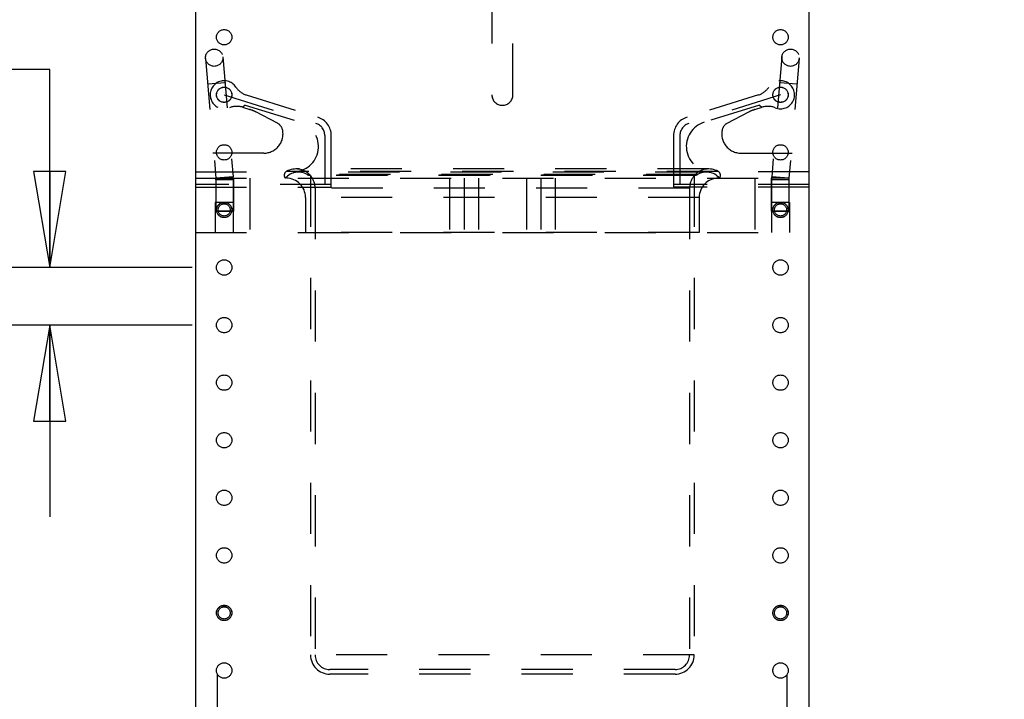
# Model space of a CAD drawing. Units: inches. Extents: x 0 to 17, y 0 to 11.
# Drawn here: x 2.1 to 4, y 7.1 to 8.4 of the extents above; entities that cross this region are included whole.
import ezdxf
from ezdxf.enums import TextEntityAlignment as Align

# ---------------------------------------------------------------- set-up
doc = ezdxf.new("R2010")
doc.units = ezdxf.units.IN
doc.header["$LTSCALE"] = 0.935
doc.header["$MEASUREMENT"] = 0
doc.linetypes.add('HIDDEN', pattern=[0.2, 0.1, -0.1])
doc.layers.get('0').update_dxf_attribs({"linetype": 'CONTINUOUS'})
for name, color, linetype in [('02___PRT_ALL_AXES', 7, 'CONTINUOUS'), ('03___PRT_ALL_CURVES', 7, 'CONTINUOUS'), ('DEFAULT_2', 8, 'HIDDEN')]:
    doc.layers.add(name, color=color, linetype=linetype)
doc.styles.get("Standard").update_dxf_attribs({"font": 'bluprnt.ttf'})
doc.dimstyles.new('DIMSTYLE_1', dxfattribs={"dimtxt": 0.125, "dimasz": 0.1875, "dimexe": 0.125, "dimexo": 0.0625, "dimgap": 0.0625, "dimtad": 0, "dimtih": 1, "dimtoh": 1, "dimlfac": 6.666667, "dimzin": 4, "dimdsep": 46, "dimtxsty": 'Standard', "dimblk": 'CLOSED', "dimblk1": 'CLOSED', "dimblk2": 'CLOSED', "dimcen": 0.09, "dimazin": 1, "dimtfac": 1, "dimtofl": 0, "dimtmove": 0, "dimatfit": 3, "dimldrblk": 'CLOSED', "dimfxl": 0, "dimtolj": 1, "dimtzin": 4, "dimarcsym": 0})

# ---------------------------------------------------------------- blocks, each defined once
blk = doc.blocks.new('_CLOSED')
at = {"color": 0, "linetype": 'ByBlock'}
for p, q in [((0, 0), (-1, 0.167)), ((-1, 0.167), (-1, -0.167)), ((-1, -0.167), (0, 0)), ((-1, 0), (0, 0))]:
    blk.add_line(p, q, dxfattribs=at)
blk = doc.blocks.new('*D2')
at = {"color": 7, "linetype": 'Continuous'}
for p, q in [((3.9749, 8.6887), (4.5792, 8.6887)), ((4.4542, 8.6887), (4.4542, 7.4164)), ((4.4542, 5.8942), (4.4542, 6.9789)), ((3.7439, 5.8942), (4.5792, 5.8942))]:
    blk.add_line(p, q, dxfattribs=at)
at = {"color": 7, "linetype": 'Continuous', "xscale": 0.1875, "yscale": 0.1875, "zscale": 0.1875}
for p, rotation in [((4.4542, 8.6887), 90), ((4.4542, 5.8942), 270)]:
    blk.add_blockref('_CLOSED', p, dxfattribs=dict(at, rotation=rotation))
at = {"color": 7, "linetype": 'Continuous'}
for s, p, p2 in [('18.63', (4.1042, 7.2289), (4.6042, 7.2289)), ('[', (4.1042, 7.0414), (4.2042, 7.0414)), ('473,2', (4.2042, 7.0414), (4.7042, 7.0414)), (']', (4.7042, 7.0414), (4.8042, 7.0414))]:
    blk.add_text(s, height=0.125, dxfattribs=at).set_placement(p, p2, align=Align.FIT)
blk = doc.blocks.new('*D20')
at = {"color": 7, "linetype": 'Continuous'}
for p, q in [((2.469, 6.8144), (2.469, 7.1293)), ((3.5828, 6.8144), (3.5828, 7.1293)), ((3.0259, 7.0043), (2.1624, 7.0043)), ((2.469, 7.0043), (3.0259, 7.0043)), ((3.5828, 7.0043), (3.0259, 7.0043))]:
    blk.add_line(p, q, dxfattribs=at)
at = {"color": 7, "linetype": 'Continuous', "xscale": 0.1875, "yscale": 0.1875, "zscale": 0.1875, "rotation": 180}
blk.add_blockref('_CLOSED', (2.469, 7.0043), dxfattribs=at)
at = {"color": 7, "linetype": 'Continuous', "xscale": 0.1875, "yscale": 0.1875, "zscale": 0.1875}
blk.add_blockref('_CLOSED', (3.5828, 7.0043), dxfattribs=at)
at = {"color": 7, "linetype": 'Continuous'}
for s, p, p2 in [('7.43', (1.3999, 6.9418), (1.7999, 6.9418)), ('[', (1.3999, 6.7543), (1.4999, 6.7543)), ('188,6', (1.4999, 6.7543), (1.9999, 6.7543)), (']', (1.9999, 6.7543), (2.0999, 6.7543)), ('RAIL TO RAIL', (0.8999, 6.5668), (2.0999, 6.5668))]:
    blk.add_text(s, height=0.125, dxfattribs=at).set_placement(p, p2, align=Align.FIT)
blk = doc.blocks.new('*D21')
at = {"color": 7, "linetype": 'Continuous'}
for p, q in [((2.141, 8.3117), (1.9535, 8.3117)), ((2.141, 7.9249), (2.141, 8.3117)), ((2.4196, 7.9249), (2.016, 7.9249)), ((2.4196, 7.8124), (2.016, 7.8124)), ((2.141, 7.8124), (2.141, 7.4374))]:
    blk.add_line(p, q, dxfattribs=at)
at = {"color": 7, "linetype": 'Continuous', "xscale": 0.1875, "yscale": 0.1875, "zscale": 0.1875}
for p, rotation in [((2.141, 7.9249), 270), ((2.141, 7.8124), 90)]:
    blk.add_blockref('_CLOSED', p, dxfattribs=dict(at, rotation=rotation))
at = {"color": 7, "linetype": 'Continuous'}
for s, p, p2 in [('.75', (1.291, 8.2492), (1.591, 8.2492)), ('[', (1.291, 8.0617), (1.391, 8.0617)), ('19,1', (1.391, 8.0617), (1.791, 8.0617)), (']', (1.791, 8.0617), (1.891, 8.0617))]:
    blk.add_text(s, height=0.125, dxfattribs=at).set_placement(p, p2, align=Align.FIT)

msp = doc.modelspace()

# ---------------------------------------------------------------- linework, layer by layer
at = {"color": 7, "linetype": 'Continuous'}
for p, q in [((2.4259, 8.7554), (2.4259, 6.0811)), ((3.6259, 5.9482), (3.6259, 8.6219))]:
    msp.add_line(p, q, dxfattribs=at)
at = {"layer": '02___PRT_ALL_AXES', "color": 8, "linetype": 'HIDDEN'}
for p, q in [((2.4656, 8.0994), (2.4656, 8.0349)), ((2.5001, 8.0994), (2.4656, 8.0994)), ((2.5001, 8.0994), (2.5001, 8.0349)), ((3.5516, 8.0994), (3.5516, 8.0349)), ((3.5861, 8.0994), (3.5516, 8.0994)), ((3.5861, 8.0994), (3.5861, 8.0349)), ((2.4656, 8.0349), (2.5001, 8.0349)), ((3.5516, 8.0349), (3.5861, 8.0349)), ((3.4106, 7.9931), (2.6411, 7.9931))]:
    msp.add_line(p, q, dxfattribs=at)
for centre, radius in [((2.4821, 8.3749), 0.015), ((3.5696, 8.3749), 0.015), ((2.4821, 8.2624), 0.015), ((2.4821, 8.2624), 0.0148), ((3.5696, 8.2624), 0.015), ((3.5696, 8.2624), 0.0148), ((2.4821, 8.1499), 0.015), ((3.5696, 8.1499), 0.015), ((2.4821, 8.0374), 0.015), ((3.5696, 8.0374), 0.015), ((2.4821, 7.9249), 0.015), ((3.5696, 7.9249), 0.015), ((2.4821, 7.8124), 0.015), ((3.5696, 7.8124), 0.015), ((2.4821, 7.6999), 0.015), ((3.5696, 7.6999), 0.015), ((2.4821, 7.5874), 0.015), ((3.5696, 7.5874), 0.015), ((2.4821, 7.4749), 0.015), ((3.5696, 7.4749), 0.015), ((2.4821, 7.3624), 0.015), ((3.5696, 7.3624), 0.015), ((2.4821, 7.2499), 0.015), ((3.5696, 7.2499), 0.015), ((2.4821, 7.1374), 0.015), ((3.5696, 7.1374), 0.015)]:
    msp.add_circle(centre, radius, dxfattribs=at)
at = {"layer": '03___PRT_ALL_CURVES', "color": 8, "linetype": 'HIDDEN'}
for p, q in [((2.4821, 8.2624), (2.6612, 8.2066)), ((3.5696, 8.2624), (3.3905, 8.2066)), ((2.6789, 8.1827), (2.6789, 8.0869)), ((3.3729, 8.1827), (3.3729, 8.0869)), ((2.5324, 8.0994), (2.5324, 7.9931)), ((3.5194, 8.0994), (3.5194, 7.9931))]:
    msp.add_line(p, q, dxfattribs=at)
for centre, start, end in [((2.6538, 8.1827), 0, 72.7081), ((3.398, 8.1827), 107.2919, 180)]:
    msp.add_arc(centre, 0.025, start, end, dxfattribs=at)
at = {"layer": 'DEFAULT_2', "color": 8, "linetype": 'HIDDEN'}
for p, q in [((3.0053, 8.8624), (3.0053, 8.2624)), ((3.0465, 8.2624), (3.0465, 8.8624)), ((2.4794, 8.3364), (2.4995, 8.1023)), ((3.5723, 8.3364), (3.5523, 8.1023)), ((2.4458, 8.3335), (2.4659, 8.0994)), ((3.6059, 8.3335), (3.5859, 8.0994)), ((2.4838, 8.2859), (2.4501, 8.283)), ((3.6016, 8.283), (3.568, 8.2859)), ((2.5253, 8.2621), (2.665, 8.2186)), ((3.5265, 8.2621), (3.3868, 8.2186)), ((2.5178, 8.2382), (2.5321, 8.2337)), ((2.5232, 8.2424), (2.5186, 8.2379)), ((2.5232, 8.2424), (2.6316, 8.2086)), ((3.5286, 8.2424), (3.4202, 8.2086)), ((3.5196, 8.2337), (3.5339, 8.2382)), ((3.5286, 8.2424), (3.5332, 8.2379)), ((2.5864, 8.207), (2.5442, 8.2288)), ((3.4654, 8.207), (3.5075, 8.2288)), ((2.6914, 8.0822), (2.6914, 8.1827)), ((3.3604, 8.1827), (3.3604, 8.0822)), ((2.5596, 8.1484), (2.4259, 8.1484)), ((3.4922, 8.1484), (3.6259, 8.1484)), ((2.4259, 8.1119), (2.6169, 8.1119)), ((3.4476, 8.1128), (2.6042, 8.1128)), ((3.4294, 8.1175), (2.6224, 8.1175)), ((3.4245, 8.1113), (2.6273, 8.1113)), ((3.4072, 8.1065), (2.6446, 8.1065)), ((3.4026, 8.1053), (2.6492, 8.1053)), ((2.6509, 8.1044), (2.6509, 7.1678)), ((3.4009, 8.1044), (2.6509, 8.1044)), ((3.4009, 8.1044), (3.4009, 7.1678)), ((3.6259, 8.1119), (3.4349, 8.1119)), ((2.4259, 8.0994), (3.6259, 8.0994)), ((2.6914, 8.0869), (2.4259, 8.0869)), ((2.4995, 8.1023), (2.4659, 8.0994)), ((2.466, 8.0965), (2.466, 8.0349)), ((2.4998, 8.0965), (2.466, 8.0965)), ((2.4998, 8.0965), (2.4998, 8.0349)), ((2.9228, 8.0994), (2.9228, 7.9931)), ((2.9509, 8.0994), (2.9509, 7.9931)), ((2.979, 8.0994), (2.979, 7.9931)), ((3.0728, 8.0994), (3.0728, 7.9931)), ((3.1009, 8.0994), (3.1009, 7.9931)), ((3.129, 8.0994), (3.129, 7.9931)), ((3.6259, 8.0869), (3.3604, 8.0869)), ((3.552, 8.0965), (3.552, 8.0349)), ((3.5858, 8.0965), (3.552, 8.0965)), ((3.5859, 8.0994), (3.5523, 8.1023)), ((3.5858, 8.0965), (3.5858, 8.0349)), ((2.4259, 8.0822), (2.6914, 8.0822)), ((2.6599, 8.08), (2.6599, 7.1678)), ((3.3919, 8.08), (2.6599, 8.08)), ((3.6259, 8.0822), (3.3604, 8.0822)), ((3.3919, 8.08), (3.3919, 7.1678)), ((2.4644, 8.0522), (2.4644, 7.9931)), ((2.4998, 8.0522), (2.4644, 8.0522)), ((2.4998, 8.0522), (2.4998, 7.9931)), ((2.6411, 8.0619), (2.6411, 7.9931)), ((3.4106, 8.0619), (2.6411, 8.0619)), ((3.4106, 8.0619), (3.4106, 7.9931)), ((3.5519, 8.0522), (3.5519, 7.9931)), ((3.5873, 8.0522), (3.5519, 8.0522)), ((3.5873, 8.0522), (3.5873, 7.9931)), ((2.4998, 8.0349), (2.466, 8.0349)), ((3.5858, 8.0349), (3.552, 8.0349)), ((2.4259, 7.9931), (3.6259, 7.9931)), ((3.4009, 7.1678), (2.6509, 7.1678)), ((3.3634, 7.1393), (2.6884, 7.1393)), ((3.3634, 7.1303), (2.6884, 7.1303))]:
    msp.add_line(p, q, dxfattribs=at)
for centre, radius in [((2.4626, 8.3349), 0.0169), ((3.5891, 8.3349), 0.0169), ((2.4821, 8.2624), 0.0148), ((3.5696, 8.2624), 0.0148), ((2.4821, 8.0374), 0.0148), ((2.4821, 8.0374), 0.0119), ((3.5696, 8.0374), 0.0148), ((3.5696, 8.0374), 0.0119), ((2.4821, 7.2499), 0.0148), ((2.4821, 7.2499), 0.0119), ((3.5696, 7.2499), 0.0148), ((3.5696, 7.2499), 0.0119)]:
    msp.add_circle(centre, radius, dxfattribs=at)
for centre, radius, start, end in [((2.4821, 8.2624), 0.0274, 33.1607, 292.2555), ((2.5364, 8.2979), 0.0375, 213.1607, 252.7081), ((3.5153, 8.2979), 0.0375, 287.2919, 326.8393), ((3.5696, 8.2624), 0.0274, 247.7445, 146.8393), ((3.0259, 8.2624), 0.0206, 180, 360), ((2.5067, 8.2023), 0.0375, 72.7081, 112.2555), ((3.5451, 8.2023), 0.0375, 67.7445, 107.2919), ((2.5098, 8.1621), 0.075, 62.7081, 72.7081), ((2.6538, 8.1827), 0.0376, 0, 72.7081), ((3.398, 8.1827), 0.0376, 107.2919, 180), ((3.5419, 8.1621), 0.075, 107.2919, 117.2919), ((2.5778, 8.1903), 0.0187, 13.7029, 62.7081), ((2.6169, 8.1614), 0.0495, 270, 72.7081), ((3.4349, 8.1614), 0.0495, 107.2919, 270), ((3.474, 8.1903), 0.0187, 117.2919, 166.2971), ((2.5596, 8.1859), 0.0375, 270, 13.7029), ((3.4922, 8.1859), 0.0375, 166.2971, 270), ((2.6085, 8.105), 0.009, 119.0421, 218.0951), ((2.6273, 8.0773), 0.034, 59.3614, 139.3831), ((2.6224, 8.08), 0.0375, 42.2686, 119.0421), ((2.6492, 8.1143), 0.009, 239.3614, 270), ((2.6224, 8.08), 0.0375, 0, 40.5358), ((3.4294, 8.08), 0.0375, 139.4642, 180), ((3.4294, 8.08), 0.0375, 60.9579, 137.7314), ((3.4026, 8.1143), 0.009, 270, 300.6386), ((3.4245, 8.0773), 0.034, 40.6169, 120.6386), ((3.4432, 8.105), 0.009, 321.9049, 60.9579), ((2.4323, 8.0965), 0.0338, 0, 4.8991), ((2.4323, 8.0965), 0.0675, 0, 4.8991), ((2.6036, 8.0619), 0.0375, 0, 90), ((3.4481, 8.0619), 0.0375, 90, 180), ((3.6195, 8.0965), 0.0675, 175.1009, 180), ((3.6195, 8.0965), 0.0338, 175.1009, 180), ((2.6884, 7.1678), 0.0375, 180, 270), ((2.6884, 7.1678), 0.0285, 180, 270), ((3.3634, 7.1678), 0.0375, 270, 360), ((3.3634, 7.1678), 0.0285, 270, 360)]:
    msp.add_arc(centre, radius, start, end, dxfattribs=at)

# ---------------------------------------------------------------- dimensions: what is measured, and where the dimension line sits
at = {"color": 7, "linetype": 'Continuous'}
for base, p1, p2, angle, picture, middle in [((4.4542, 8.6887), (3.6814, 5.8942), (3.9124, 8.6887), 90, '*D2', (4.4542, 7.1977)), ((2.141, 7.8124), (2.4821, 7.9249), (2.4821, 7.8124), 270, '*D21', (1.591, 8.218))]:
    dim = msp.add_linear_dim(base=base, p1=p1, p2=p2, angle=angle, text='<>\\P[]', dimstyle='DIMSTYLE_1', dxfattribs=at)
    dim.commit()
    dim.dimension.update_dxf_attribs({"geometry": picture, "text_midpoint": middle, "dimtype": 160})
dim = msp.add_linear_dim(base=(3.5828, 7.0043), p1=(2.469, 6.7519), p2=(3.5828, 6.7519), text='<>\\PRAIL TO RAIL\\P[]', dimstyle='DIMSTYLE_1', dxfattribs=at)
dim.commit()
dim.dimension.update_dxf_attribs({"geometry": '*D20', "text_midpoint": (1.4999, 6.8168), "dimtype": 160})

doc.saveas('drawing.dxf')
